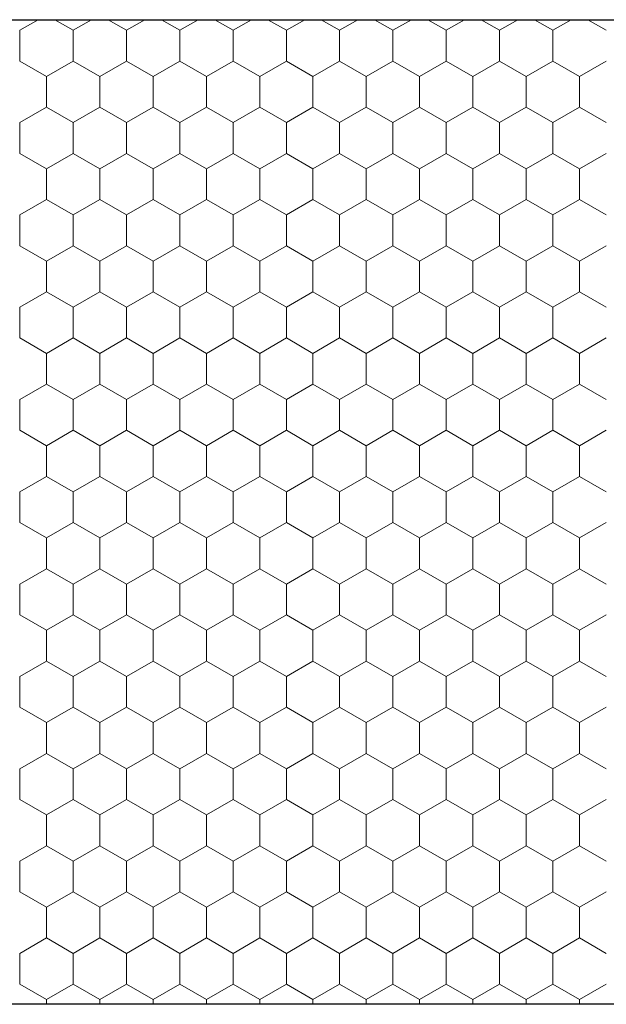
# Model space of a CAD drawing. Units: metres. Extents: x 46 to 1816, y 582 to 1418.
# Drawn here: x 286 to 381, y 749 to 909 of the extents above; entities that cross this region are included whole.
import ezdxf

# ---------------------------------------------------------------- set-up
doc = ezdxf.new("R2010")
doc.units = ezdxf.units.M
doc.header["$LTSCALE"] = 100
doc.header["$MEASUREMENT"] = 0
doc.layers.add('02 Foamglas', color=7, linetype='Continuous')

# ---------------------------------------------------------------- blocks, each defined once
blk = doc.blocks.new('*X1')
at = {"layer": '02 Foamglas', "color": 30, "linetype": 'Continuous', "lineweight": 0}
for p, q in [((285.9, 907.5), (288.88, 909.22)), ((294.56, 907.5), (291.58, 909.22)), ((294.56, 907.5), (297.54, 909.22)), ((303.22, 907.5), (300.24, 909.22)), ((303.22, 907.5), (306.2, 909.22)), ((311.88, 907.5), (308.9, 909.22)), ((311.88, 907.5), (314.86, 909.22)), ((320.54, 907.5), (317.56, 909.22)), ((320.54, 907.5), (323.52, 909.22)), ((329.2, 907.5), (326.22, 909.22)), ((329.2, 907.5), (332.18, 909.22)), ((337.86, 907.5), (334.88, 909.22)), ((337.86, 907.5), (340.84, 909.22)), ((346.52, 907.5), (343.54, 909.22)), ((346.52, 907.5), (349.51, 909.22)), ((355.18, 907.5), (352.2, 909.22)), ((355.18, 907.5), (358.17, 909.22)), ((363.84, 907.5), (360.86, 909.22)), ((363.84, 907.5), (366.83, 909.22)), ((372.5, 907.5), (369.52, 909.22)), ((372.5, 907.5), (375.49, 909.22)), ((381.16, 907.5), (378.18, 909.22)), ((285.9, 902.5), (285.9, 907.5)), ((294.56, 902.5), (294.56, 907.5)), ((303.22, 902.5), (303.22, 907.5)), ((311.88, 902.5), (311.88, 907.5)), ((320.54, 902.5), (320.54, 907.5)), ((329.2, 902.5), (329.2, 907.5)), ((337.86, 902.5), (337.86, 907.5)), ((346.52, 902.5), (346.52, 907.5)), ((355.18, 902.5), (355.18, 907.5)), ((363.84, 902.5), (363.84, 907.5)), ((372.5, 902.5), (372.5, 907.5)), ((285.9, 902.5), (290.23, 900)), ((290.23, 900), (294.56, 902.5)), ((298.89, 900), (294.56, 902.5)), ((298.89, 900), (303.22, 902.5)), ((307.55, 900), (303.22, 902.5)), ((307.55, 900), (311.88, 902.5)), ((316.21, 900), (311.88, 902.5)), ((316.21, 900), (320.54, 902.5)), ((324.87, 900), (320.54, 902.5)), ((324.87, 900), (329.2, 902.5)), ((333.53, 900), (329.2, 902.5)), ((333.53, 900), (337.86, 902.5)), ((342.19, 900), (337.86, 902.5)), ((342.19, 900), (346.52, 902.5)), ((350.85, 900), (346.52, 902.5)), ((350.85, 900), (355.18, 902.5)), ((359.51, 900), (355.18, 902.5)), ((359.51, 900), (363.84, 902.5)), ((368.17, 900), (363.84, 902.5)), ((368.17, 900), (372.5, 902.5)), ((376.83, 900), (372.5, 902.5)), ((376.83, 900), (381.16, 902.5)), ((290.23, 895), (290.23, 900)), ((298.89, 895), (298.89, 900)), ((307.55, 895), (307.55, 900)), ((316.21, 895), (316.21, 900)), ((324.87, 895), (324.87, 900)), ((333.53, 895), (333.53, 900)), ((342.19, 895), (342.19, 900)), ((350.85, 895), (350.85, 900)), ((359.51, 895), (359.51, 900)), ((368.17, 895), (368.17, 900)), ((376.83, 895), (376.83, 900)), ((285.9, 892.5), (290.23, 895)), ((294.56, 892.5), (290.23, 895)), ((294.56, 892.5), (298.89, 895)), ((303.22, 892.5), (298.89, 895)), ((303.22, 892.5), (307.55, 895)), ((311.88, 892.5), (307.55, 895)), ((311.88, 892.5), (316.21, 895)), ((320.54, 892.5), (316.21, 895)), ((320.54, 892.5), (324.87, 895)), ((329.2, 892.5), (324.87, 895)), ((329.2, 892.5), (333.53, 895)), ((337.86, 892.5), (333.53, 895)), ((337.86, 892.5), (342.19, 895)), ((346.52, 892.5), (342.19, 895)), ((346.52, 892.5), (350.85, 895)), ((355.18, 892.5), (350.85, 895)), ((355.18, 892.5), (359.51, 895)), ((363.84, 892.5), (359.51, 895)), ((363.84, 892.5), (368.17, 895)), ((372.5, 892.5), (368.17, 895)), ((372.5, 892.5), (376.83, 895)), ((381.16, 892.5), (376.83, 895)), ((285.9, 887.5), (285.9, 892.5)), ((294.56, 887.5), (294.56, 892.5)), ((303.22, 887.5), (303.22, 892.5)), ((311.88, 887.5), (311.88, 892.5)), ((320.54, 887.5), (320.54, 892.5)), ((329.2, 887.5), (329.2, 892.5)), ((337.86, 887.5), (337.86, 892.5)), ((346.52, 887.5), (346.52, 892.5)), ((355.18, 887.5), (355.18, 892.5)), ((363.84, 887.5), (363.84, 892.5)), ((372.5, 887.5), (372.5, 892.5)), ((285.9, 887.5), (290.23, 885)), ((290.23, 885), (294.56, 887.5)), ((298.89, 885), (294.56, 887.5)), ((298.89, 885), (303.22, 887.5)), ((307.55, 885), (303.22, 887.5)), ((307.55, 885), (311.88, 887.5)), ((316.21, 885), (311.88, 887.5)), ((316.21, 885), (320.54, 887.5)), ((324.87, 885), (320.54, 887.5)), ((324.87, 885), (329.2, 887.5)), ((333.53, 885), (329.2, 887.5)), ((333.53, 885), (337.86, 887.5)), ((342.19, 885), (337.86, 887.5)), ((342.19, 885), (346.52, 887.5)), ((350.85, 885), (346.52, 887.5)), ((350.85, 885), (355.18, 887.5)), ((359.51, 885), (355.18, 887.5)), ((359.51, 885), (363.84, 887.5)), ((368.17, 885), (363.84, 887.5)), ((368.17, 885), (372.5, 887.5)), ((376.83, 885), (372.5, 887.5)), ((376.83, 885), (381.16, 887.5)), ((290.23, 880), (290.23, 885)), ((298.89, 880), (298.89, 885)), ((307.55, 880), (307.55, 885)), ((316.21, 880), (316.21, 885)), ((324.87, 880), (324.87, 885)), ((333.53, 880), (333.53, 885)), ((342.19, 880), (342.19, 885)), ((350.85, 880), (350.85, 885)), ((359.51, 880), (359.51, 885)), ((368.17, 880), (368.17, 885)), ((376.83, 880), (376.83, 885)), ((285.9, 877.5), (290.23, 880)), ((294.56, 877.5), (290.23, 880)), ((294.56, 877.5), (298.89, 880)), ((303.22, 877.5), (298.89, 880)), ((303.22, 877.5), (307.55, 880)), ((311.88, 877.5), (307.55, 880)), ((311.88, 877.5), (316.21, 880)), ((320.54, 877.5), (316.21, 880)), ((320.54, 877.5), (324.87, 880)), ((329.2, 877.5), (324.87, 880)), ((329.2, 877.5), (333.53, 880)), ((337.86, 877.5), (333.53, 880)), ((337.86, 877.5), (342.19, 880)), ((346.52, 877.5), (342.19, 880)), ((346.52, 877.5), (350.85, 880)), ((355.18, 877.5), (350.85, 880)), ((355.18, 877.5), (359.51, 880)), ((363.84, 877.5), (359.51, 880)), ((363.84, 877.5), (368.17, 880)), ((372.5, 877.5), (368.17, 880)), ((372.5, 877.5), (376.83, 880)), ((381.16, 877.5), (376.83, 880)), ((285.9, 872.5), (285.9, 877.5)), ((294.56, 872.5), (294.56, 877.5)), ((303.22, 872.5), (303.22, 877.5)), ((311.88, 872.5), (311.88, 877.5)), ((320.54, 872.5), (320.54, 877.5)), ((329.2, 872.5), (329.2, 877.5)), ((337.86, 872.5), (337.86, 877.5)), ((346.52, 872.5), (346.52, 877.5)), ((355.18, 872.5), (355.18, 877.5)), ((363.84, 872.5), (363.84, 877.5)), ((372.5, 872.5), (372.5, 877.5)), ((285.9, 872.5), (290.23, 870)), ((290.23, 870), (294.56, 872.5)), ((298.89, 870), (294.56, 872.5)), ((298.89, 870), (303.22, 872.5)), ((307.55, 870), (303.22, 872.5)), ((307.55, 870), (311.88, 872.5)), ((316.21, 870), (311.88, 872.5)), ((316.21, 870), (320.54, 872.5)), ((324.87, 870), (320.54, 872.5)), ((324.87, 870), (329.2, 872.5)), ((333.53, 870), (329.2, 872.5)), ((333.53, 870), (337.86, 872.5)), ((342.19, 870), (337.86, 872.5)), ((342.19, 870), (346.52, 872.5)), ((350.85, 870), (346.52, 872.5)), ((350.85, 870), (355.18, 872.5)), ((359.51, 870), (355.18, 872.5)), ((359.51, 870), (363.84, 872.5)), ((368.17, 870), (363.84, 872.5)), ((368.17, 870), (372.5, 872.5)), ((376.83, 870), (372.5, 872.5)), ((376.83, 870), (381.16, 872.5)), ((290.23, 865), (290.23, 870)), ((298.89, 865), (298.89, 870)), ((307.55, 865), (307.55, 870)), ((316.21, 865), (316.21, 870)), ((324.87, 865), (324.87, 870)), ((333.53, 865), (333.53, 870)), ((342.19, 865), (342.19, 870)), ((350.85, 865), (350.85, 870)), ((359.51, 865), (359.51, 870)), ((368.17, 865), (368.17, 870)), ((376.83, 865), (376.83, 870)), ((285.9, 862.5), (290.23, 865)), ((294.56, 862.5), (290.23, 865)), ((294.56, 862.5), (298.89, 865)), ((303.22, 862.5), (298.89, 865)), ((303.22, 862.5), (307.55, 865)), ((311.88, 862.5), (307.55, 865)), ((311.88, 862.5), (316.21, 865)), ((320.54, 862.5), (316.21, 865)), ((320.54, 862.5), (324.87, 865)), ((329.2, 862.5), (324.87, 865)), ((329.2, 862.5), (333.53, 865)), ((337.86, 862.5), (333.53, 865)), ((337.86, 862.5), (342.19, 865)), ((346.52, 862.5), (342.19, 865)), ((346.52, 862.5), (350.85, 865)), ((355.18, 862.5), (350.85, 865)), ((355.18, 862.5), (359.51, 865)), ((363.84, 862.5), (359.51, 865)), ((363.84, 862.5), (368.17, 865)), ((372.5, 862.5), (368.17, 865)), ((372.5, 862.5), (376.83, 865)), ((381.16, 862.5), (376.83, 865)), ((285.9, 857.5), (285.9, 862.5)), ((294.56, 857.5), (294.56, 862.5)), ((303.22, 857.5), (303.22, 862.5)), ((311.88, 857.5), (311.88, 862.5)), ((320.54, 857.5), (320.54, 862.5)), ((329.2, 857.5), (329.2, 862.5)), ((337.86, 857.5), (337.86, 862.5)), ((346.52, 857.5), (346.52, 862.5)), ((355.18, 857.5), (355.18, 862.5)), ((363.84, 857.5), (363.84, 862.5)), ((372.5, 857.5), (372.5, 862.5)), ((285.9, 857.5), (290.23, 855)), ((290.23, 855), (294.56, 857.5)), ((298.89, 855), (294.56, 857.5)), ((298.89, 855), (303.22, 857.5)), ((307.55, 855), (303.22, 857.5)), ((307.55, 855), (311.88, 857.5)), ((316.21, 855), (311.88, 857.5)), ((316.21, 855), (320.54, 857.5)), ((324.87, 855), (320.54, 857.5)), ((324.87, 855), (329.2, 857.5)), ((333.53, 855), (329.2, 857.5)), ((333.53, 855), (337.86, 857.5)), ((342.19, 855), (337.86, 857.5)), ((342.19, 855), (346.52, 857.5)), ((350.85, 855), (346.52, 857.5)), ((350.85, 855), (355.18, 857.5)), ((359.51, 855), (355.18, 857.5)), ((359.51, 855), (363.84, 857.5)), ((368.17, 855), (363.84, 857.5)), ((368.17, 855), (372.5, 857.5)), ((376.83, 855), (372.5, 857.5)), ((376.83, 855), (381.16, 857.5)), ((290.23, 850), (290.23, 855)), ((298.89, 850), (298.89, 855)), ((307.55, 850), (307.55, 855)), ((316.21, 850), (316.21, 855)), ((324.87, 850), (324.87, 855)), ((333.53, 850), (333.53, 855)), ((342.19, 850), (342.19, 855)), ((350.85, 850), (350.85, 855)), ((359.51, 850), (359.51, 855)), ((368.17, 850), (368.17, 855)), ((376.83, 850), (376.83, 855)), ((285.9, 847.5), (290.23, 850)), ((294.56, 847.5), (290.23, 850)), ((294.56, 847.5), (298.89, 850)), ((303.22, 847.5), (298.89, 850)), ((303.22, 847.5), (307.55, 850)), ((311.88, 847.5), (307.55, 850)), ((311.88, 847.5), (316.21, 850)), ((320.54, 847.5), (316.21, 850)), ((320.54, 847.5), (324.87, 850)), ((329.2, 847.5), (324.87, 850)), ((329.2, 847.5), (333.53, 850)), ((337.86, 847.5), (333.53, 850)), ((337.86, 847.5), (342.19, 850)), ((346.52, 847.5), (342.19, 850)), ((346.52, 847.5), (350.85, 850)), ((355.18, 847.5), (350.85, 850)), ((355.18, 847.5), (359.51, 850)), ((363.84, 847.5), (359.51, 850)), ((363.84, 847.5), (368.17, 850)), ((372.5, 847.5), (368.17, 850)), ((372.5, 847.5), (376.83, 850)), ((381.16, 847.5), (376.83, 850)), ((285.9, 842.5), (285.9, 847.5)), ((294.56, 842.5), (294.56, 847.5)), ((303.22, 842.5), (303.22, 847.5)), ((311.88, 842.5), (311.88, 847.5)), ((320.54, 842.5), (320.54, 847.5)), ((329.2, 842.5), (329.2, 847.5)), ((337.86, 842.5), (337.86, 847.5)), ((346.52, 842.5), (346.52, 847.5)), ((355.18, 842.5), (355.18, 847.5)), ((363.84, 842.5), (363.84, 847.5)), ((372.5, 842.5), (372.5, 847.5)), ((285.9, 842.5), (290.23, 840)), ((290.23, 840), (294.56, 842.5)), ((298.89, 840), (294.56, 842.5)), ((298.89, 840), (303.22, 842.5)), ((307.55, 840), (303.22, 842.5)), ((307.55, 840), (311.88, 842.5)), ((316.21, 840), (311.88, 842.5)), ((316.21, 840), (320.54, 842.5)), ((324.87, 840), (320.54, 842.5)), ((324.87, 840), (329.2, 842.5)), ((333.53, 840), (329.2, 842.5)), ((333.53, 840), (337.86, 842.5)), ((342.19, 840), (337.86, 842.5)), ((342.19, 840), (346.52, 842.5)), ((350.85, 840), (346.52, 842.5)), ((350.85, 840), (355.18, 842.5)), ((359.51, 840), (355.18, 842.5)), ((359.51, 840), (363.84, 842.5)), ((368.17, 840), (363.84, 842.5)), ((368.17, 840), (372.5, 842.5)), ((376.83, 840), (372.5, 842.5)), ((376.83, 840), (381.16, 842.5)), ((290.23, 835), (290.23, 840)), ((298.89, 835), (298.89, 840)), ((307.55, 835), (307.55, 840)), ((316.21, 835), (316.21, 840)), ((324.87, 835), (324.87, 840)), ((333.53, 835), (333.53, 840)), ((342.19, 835), (342.19, 840)), ((350.85, 835), (350.85, 840)), ((359.51, 835), (359.51, 840)), ((368.17, 835), (368.17, 840)), ((376.83, 835), (376.83, 840)), ((285.9, 832.5), (290.23, 835)), ((294.56, 832.5), (290.23, 835)), ((294.56, 832.5), (298.89, 835)), ((303.22, 832.5), (298.89, 835)), ((303.22, 832.5), (307.55, 835)), ((311.88, 832.5), (307.55, 835)), ((311.88, 832.5), (316.21, 835)), ((320.54, 832.5), (316.21, 835)), ((320.54, 832.5), (324.87, 835)), ((329.2, 832.5), (324.87, 835)), ((329.2, 832.5), (333.53, 835)), ((337.86, 832.5), (333.53, 835)), ((337.86, 832.5), (342.19, 835)), ((346.52, 832.5), (342.19, 835)), ((346.52, 832.5), (350.85, 835)), ((355.18, 832.5), (350.85, 835)), ((355.18, 832.5), (359.51, 835)), ((363.84, 832.5), (359.51, 835)), ((363.84, 832.5), (368.17, 835)), ((372.5, 832.5), (368.17, 835)), ((372.5, 832.5), (376.83, 835)), ((381.16, 832.5), (376.83, 835)), ((285.9, 827.5), (285.9, 832.5)), ((294.56, 827.5), (294.56, 832.5)), ((303.22, 827.5), (303.22, 832.5)), ((311.88, 827.5), (311.88, 832.5)), ((320.54, 827.5), (320.54, 832.5)), ((329.2, 827.5), (329.2, 832.5)), ((337.86, 827.5), (337.86, 832.5)), ((346.52, 827.5), (346.52, 832.5)), ((355.18, 827.5), (355.18, 832.5)), ((363.84, 827.5), (363.84, 832.5)), ((372.5, 827.5), (372.5, 832.5)), ((285.9, 827.5), (290.23, 825)), ((285.9, 827.5), (290.23, 825)), ((294.56, 827.5), (290.23, 825)), ((290.23, 825), (294.56, 827.5)), ((294.56, 827.5), (298.89, 825)), ((298.89, 825), (294.56, 827.5)), ((303.22, 827.5), (298.89, 825)), ((298.89, 825), (303.22, 827.5)), ((303.22, 827.5), (307.55, 825)), ((307.55, 825), (303.22, 827.5)), ((311.88, 827.5), (307.55, 825)), ((307.55, 825), (311.88, 827.5)), ((311.88, 827.5), (316.21, 825)), ((316.21, 825), (311.88, 827.5)), ((320.54, 827.5), (316.21, 825)), ((316.21, 825), (320.54, 827.5)), ((320.54, 827.5), (324.87, 825)), ((324.87, 825), (320.54, 827.5)), ((329.2, 827.5), (324.87, 825)), ((324.87, 825), (329.2, 827.5)), ((329.2, 827.5), (333.53, 825)), ((333.53, 825), (329.2, 827.5)), ((337.86, 827.5), (333.53, 825)), ((333.53, 825), (337.86, 827.5)), ((337.86, 827.5), (342.19, 825)), ((342.19, 825), (337.86, 827.5)), ((346.52, 827.5), (342.19, 825)), ((342.19, 825), (346.52, 827.5)), ((346.52, 827.5), (350.85, 825)), ((350.85, 825), (346.52, 827.5)), ((355.18, 827.5), (350.85, 825)), ((350.85, 825), (355.18, 827.5)), ((355.18, 827.5), (359.51, 825)), ((359.51, 825), (355.18, 827.5)), ((363.84, 827.5), (359.51, 825)), ((359.51, 825), (363.84, 827.5)), ((363.84, 827.5), (368.17, 825)), ((368.17, 825), (363.84, 827.5)), ((372.5, 827.5), (368.17, 825)), ((368.17, 825), (372.5, 827.5)), ((372.5, 827.5), (376.83, 825)), ((376.83, 825), (372.5, 827.5)), ((381.16, 827.5), (376.83, 825)), ((376.83, 825), (381.16, 827.5)), ((290.23, 820), (290.23, 825)), ((298.89, 820), (298.89, 825)), ((307.55, 820), (307.55, 825)), ((316.21, 820), (316.21, 825)), ((324.87, 820), (324.87, 825)), ((333.53, 820), (333.53, 825)), ((342.19, 820), (342.19, 825)), ((350.85, 820), (350.85, 825)), ((359.51, 820), (359.51, 825)), ((368.17, 820), (368.17, 825)), ((376.83, 820), (376.83, 825)), ((285.9, 817.5), (290.23, 820)), ((294.56, 817.5), (290.23, 820)), ((294.56, 817.5), (298.89, 820)), ((303.22, 817.5), (298.89, 820)), ((303.22, 817.5), (307.55, 820)), ((311.88, 817.5), (307.55, 820)), ((311.88, 817.5), (316.21, 820)), ((320.54, 817.5), (316.21, 820)), ((320.54, 817.5), (324.87, 820)), ((329.2, 817.5), (324.87, 820)), ((329.2, 817.5), (333.53, 820)), ((337.86, 817.5), (333.53, 820)), ((337.86, 817.5), (342.19, 820)), ((346.52, 817.5), (342.19, 820)), ((346.52, 817.5), (350.85, 820)), ((355.18, 817.5), (350.85, 820)), ((355.18, 817.5), (359.51, 820)), ((363.84, 817.5), (359.51, 820)), ((363.84, 817.5), (368.17, 820)), ((372.5, 817.5), (368.17, 820)), ((372.5, 817.5), (376.83, 820)), ((381.16, 817.5), (376.83, 820)), ((285.9, 812.5), (285.9, 817.5)), ((294.56, 812.5), (294.56, 817.5)), ((303.22, 812.5), (303.22, 817.5)), ((311.88, 812.5), (311.88, 817.5)), ((320.54, 812.5), (320.54, 817.5)), ((329.2, 812.5), (329.2, 817.5)), ((337.86, 812.5), (337.86, 817.5)), ((346.52, 812.5), (346.52, 817.5)), ((355.18, 812.5), (355.18, 817.5)), ((363.84, 812.5), (363.84, 817.5)), ((372.5, 812.5), (372.5, 817.5)), ((285.9, 812.5), (290.23, 810)), ((290.23, 810), (294.56, 812.5)), ((298.89, 810), (294.56, 812.5)), ((298.89, 810), (303.22, 812.5)), ((307.55, 810), (303.22, 812.5)), ((307.55, 810), (311.88, 812.5)), ((316.21, 810), (311.88, 812.5)), ((316.21, 810), (320.54, 812.5)), ((324.87, 810), (320.54, 812.5)), ((324.87, 810), (329.2, 812.5)), ((333.53, 810), (329.2, 812.5)), ((333.53, 810), (337.86, 812.5)), ((342.19, 810), (337.86, 812.5)), ((342.19, 810), (346.52, 812.5)), ((350.85, 810), (346.52, 812.5)), ((350.85, 810), (355.18, 812.5)), ((359.51, 810), (355.18, 812.5)), ((359.51, 810), (363.84, 812.5)), ((368.17, 810), (363.84, 812.5)), ((368.17, 810), (372.5, 812.5)), ((376.83, 810), (372.5, 812.5)), ((376.83, 810), (381.16, 812.5)), ((290.23, 805), (290.23, 810)), ((298.89, 805), (298.89, 810)), ((307.55, 805), (307.55, 810)), ((316.21, 805), (316.21, 810)), ((324.87, 805), (324.87, 810)), ((333.53, 805), (333.53, 810)), ((342.19, 805), (342.19, 810)), ((350.85, 805), (350.85, 810)), ((359.51, 805), (359.51, 810)), ((368.17, 805), (368.17, 810)), ((376.83, 805), (376.83, 810)), ((285.9, 802.5), (290.23, 805)), ((294.56, 802.5), (290.23, 805)), ((294.56, 802.5), (298.89, 805)), ((303.22, 802.5), (298.89, 805)), ((303.22, 802.5), (307.55, 805)), ((311.88, 802.5), (307.55, 805)), ((311.88, 802.5), (316.21, 805)), ((320.54, 802.5), (316.21, 805)), ((320.54, 802.5), (324.87, 805)), ((329.2, 802.5), (324.87, 805)), ((329.2, 802.5), (333.53, 805)), ((337.86, 802.5), (333.53, 805)), ((337.86, 802.5), (342.19, 805)), ((346.52, 802.5), (342.19, 805)), ((346.52, 802.5), (350.85, 805)), ((355.18, 802.5), (350.85, 805)), ((355.18, 802.5), (359.51, 805)), ((363.84, 802.5), (359.51, 805)), ((363.84, 802.5), (368.17, 805)), ((372.5, 802.5), (368.17, 805)), ((372.5, 802.5), (376.83, 805)), ((381.16, 802.5), (376.83, 805)), ((285.9, 797.5), (285.9, 802.5)), ((294.56, 797.5), (294.56, 802.5)), ((303.22, 797.5), (303.22, 802.5)), ((311.88, 797.5), (311.88, 802.5)), ((320.54, 797.5), (320.54, 802.5)), ((329.2, 797.5), (329.2, 802.5)), ((337.86, 797.5), (337.86, 802.5)), ((346.52, 797.5), (346.52, 802.5)), ((355.18, 797.5), (355.18, 802.5)), ((363.84, 797.5), (363.84, 802.5)), ((372.5, 797.5), (372.5, 802.5)), ((285.9, 797.5), (290.23, 795)), ((290.23, 795), (294.56, 797.5)), ((298.89, 795), (294.56, 797.5)), ((298.89, 795), (303.22, 797.5)), ((307.55, 795), (303.22, 797.5)), ((307.55, 795), (311.88, 797.5)), ((316.21, 795), (311.88, 797.5)), ((316.21, 795), (320.54, 797.5)), ((324.87, 795), (320.54, 797.5)), ((324.87, 795), (329.2, 797.5)), ((333.53, 795), (329.2, 797.5)), ((333.53, 795), (337.86, 797.5)), ((342.19, 795), (337.86, 797.5)), ((342.19, 795), (346.52, 797.5)), ((350.85, 795), (346.52, 797.5)), ((350.85, 795), (355.18, 797.5)), ((359.51, 795), (355.18, 797.5)), ((359.51, 795), (363.84, 797.5)), ((368.17, 795), (363.84, 797.5)), ((368.17, 795), (372.5, 797.5)), ((376.83, 795), (372.5, 797.5)), ((376.83, 795), (381.16, 797.5)), ((290.23, 790), (290.23, 795)), ((298.89, 790), (298.89, 795)), ((307.55, 790), (307.55, 795)), ((316.21, 790), (316.21, 795)), ((324.87, 790), (324.87, 795)), ((333.53, 790), (333.53, 795)), ((342.19, 790), (342.19, 795)), ((350.85, 790), (350.85, 795)), ((359.51, 790), (359.51, 795)), ((368.17, 790), (368.17, 795)), ((376.83, 790), (376.83, 795)), ((285.9, 787.5), (290.23, 790)), ((294.56, 787.5), (290.23, 790)), ((294.56, 787.5), (298.89, 790)), ((303.22, 787.5), (298.89, 790)), ((303.22, 787.5), (307.55, 790)), ((311.88, 787.5), (307.55, 790)), ((311.88, 787.5), (316.21, 790)), ((320.54, 787.5), (316.21, 790)), ((320.54, 787.5), (324.87, 790)), ((329.2, 787.5), (324.87, 790)), ((329.2, 787.5), (333.53, 790)), ((337.86, 787.5), (333.53, 790)), ((337.86, 787.5), (342.19, 790)), ((346.52, 787.5), (342.19, 790)), ((346.52, 787.5), (350.85, 790)), ((355.18, 787.5), (350.85, 790)), ((355.18, 787.5), (359.51, 790)), ((363.84, 787.5), (359.51, 790)), ((363.84, 787.5), (368.17, 790)), ((372.5, 787.5), (368.17, 790)), ((372.5, 787.5), (376.83, 790)), ((381.16, 787.5), (376.83, 790)), ((285.9, 782.5), (285.9, 787.5)), ((294.56, 782.5), (294.56, 787.5)), ((303.22, 782.5), (303.22, 787.5)), ((311.88, 782.5), (311.88, 787.5)), ((320.54, 782.5), (320.54, 787.5)), ((329.2, 782.5), (329.2, 787.5)), ((337.86, 782.5), (337.86, 787.5)), ((346.52, 782.5), (346.52, 787.5)), ((355.18, 782.5), (355.18, 787.5)), ((363.84, 782.5), (363.84, 787.5)), ((372.5, 782.5), (372.5, 787.5)), ((285.9, 782.5), (290.23, 780)), ((290.23, 780), (294.56, 782.5)), ((298.89, 780), (294.56, 782.5)), ((298.89, 780), (303.22, 782.5)), ((307.55, 780), (303.22, 782.5)), ((307.55, 780), (311.88, 782.5)), ((316.21, 780), (311.88, 782.5)), ((316.21, 780), (320.54, 782.5)), ((324.87, 780), (320.54, 782.5)), ((324.87, 780), (329.2, 782.5)), ((333.53, 780), (329.2, 782.5)), ((333.53, 780), (337.86, 782.5)), ((342.19, 780), (337.86, 782.5)), ((342.19, 780), (346.52, 782.5)), ((350.85, 780), (346.52, 782.5)), ((350.85, 780), (355.18, 782.5)), ((359.51, 780), (355.18, 782.5)), ((359.51, 780), (363.84, 782.5)), ((368.17, 780), (363.84, 782.5)), ((368.17, 780), (372.5, 782.5)), ((376.83, 780), (372.5, 782.5)), ((376.83, 780), (381.16, 782.5)), ((290.23, 775), (290.23, 780)), ((298.89, 775), (298.89, 780)), ((307.55, 775), (307.55, 780)), ((316.21, 775), (316.21, 780)), ((324.87, 775), (324.87, 780)), ((333.53, 775), (333.53, 780)), ((342.19, 775), (342.19, 780)), ((350.85, 775), (350.85, 780)), ((359.51, 775), (359.51, 780)), ((368.17, 775), (368.17, 780)), ((376.83, 775), (376.83, 780)), ((285.9, 772.5), (290.23, 775)), ((294.56, 772.5), (290.23, 775)), ((294.56, 772.5), (298.89, 775)), ((303.22, 772.5), (298.89, 775)), ((303.22, 772.5), (307.55, 775)), ((311.88, 772.5), (307.55, 775)), ((311.88, 772.5), (316.21, 775)), ((320.54, 772.5), (316.21, 775)), ((320.54, 772.5), (324.87, 775)), ((329.2, 772.5), (324.87, 775)), ((329.2, 772.5), (333.53, 775)), ((337.86, 772.5), (333.53, 775)), ((337.86, 772.5), (342.19, 775)), ((346.52, 772.5), (342.19, 775)), ((346.52, 772.5), (350.85, 775)), ((355.18, 772.5), (350.85, 775)), ((355.18, 772.5), (359.51, 775)), ((363.84, 772.5), (359.51, 775)), ((363.84, 772.5), (368.17, 775)), ((372.5, 772.5), (368.17, 775)), ((372.5, 772.5), (376.83, 775)), ((381.16, 772.5), (376.83, 775)), ((285.9, 767.5), (285.9, 772.5)), ((294.56, 767.5), (294.56, 772.5)), ((303.22, 767.5), (303.22, 772.5)), ((311.88, 767.5), (311.88, 772.5)), ((320.54, 767.5), (320.54, 772.5)), ((329.2, 767.5), (329.2, 772.5)), ((337.86, 767.5), (337.86, 772.5)), ((346.52, 767.5), (346.52, 772.5)), ((355.18, 767.5), (355.18, 772.5)), ((363.84, 767.5), (363.84, 772.5)), ((372.5, 767.5), (372.5, 772.5)), ((285.9, 767.5), (290.23, 765)), ((290.23, 765), (294.56, 767.5)), ((298.89, 765), (294.56, 767.5)), ((298.89, 765), (303.22, 767.5)), ((307.55, 765), (303.22, 767.5)), ((307.55, 765), (311.88, 767.5)), ((316.21, 765), (311.88, 767.5)), ((316.21, 765), (320.54, 767.5)), ((324.87, 765), (320.54, 767.5)), ((324.87, 765), (329.2, 767.5)), ((333.53, 765), (329.2, 767.5)), ((333.53, 765), (337.86, 767.5)), ((342.19, 765), (337.86, 767.5)), ((342.19, 765), (346.52, 767.5)), ((350.85, 765), (346.52, 767.5)), ((350.85, 765), (355.18, 767.5)), ((359.51, 765), (355.18, 767.5)), ((359.51, 765), (363.84, 767.5)), ((368.17, 765), (363.84, 767.5)), ((368.17, 765), (372.5, 767.5)), ((376.83, 765), (372.5, 767.5)), ((376.83, 765), (381.16, 767.5)), ((290.23, 760), (290.23, 765)), ((298.89, 760), (298.89, 765)), ((307.55, 760), (307.55, 765)), ((316.21, 760), (316.21, 765)), ((324.87, 760), (324.87, 765)), ((333.53, 760), (333.53, 765)), ((342.19, 760), (342.19, 765)), ((350.85, 760), (350.85, 765)), ((359.51, 760), (359.51, 765)), ((368.17, 760), (368.17, 765)), ((376.83, 760), (376.83, 765)), ((285.9, 757.5), (290.23, 760)), ((294.56, 757.5), (290.23, 760)), ((294.56, 757.5), (298.89, 760)), ((303.22, 757.5), (298.89, 760)), ((303.22, 757.5), (307.55, 760)), ((311.88, 757.5), (307.55, 760)), ((311.88, 757.5), (316.21, 760)), ((320.54, 757.5), (316.21, 760)), ((320.54, 757.5), (324.87, 760)), ((329.2, 757.5), (324.87, 760)), ((329.2, 757.5), (333.53, 760)), ((337.86, 757.5), (333.53, 760)), ((337.86, 757.5), (342.19, 760)), ((346.52, 757.5), (342.19, 760)), ((346.52, 757.5), (350.85, 760)), ((355.18, 757.5), (350.85, 760)), ((355.18, 757.5), (359.51, 760)), ((363.84, 757.5), (359.51, 760)), ((363.84, 757.5), (368.17, 760)), ((372.5, 757.5), (368.17, 760)), ((372.5, 757.5), (376.83, 760)), ((381.16, 757.5), (376.83, 760)), ((285.9, 752.5), (285.9, 757.5)), ((294.56, 752.5), (294.56, 757.5)), ((303.22, 752.5), (303.22, 757.5)), ((311.88, 752.5), (311.88, 757.5)), ((320.54, 752.5), (320.54, 757.5)), ((329.2, 752.5), (329.2, 757.5)), ((337.86, 752.5), (337.86, 757.5)), ((346.52, 752.5), (346.52, 757.5)), ((355.18, 752.5), (355.18, 757.5)), ((363.84, 752.5), (363.84, 757.5)), ((372.5, 752.5), (372.5, 757.5)), ((285.9, 752.5), (290.23, 750)), ((290.23, 750), (294.56, 752.5)), ((298.89, 750), (294.56, 752.5)), ((298.89, 750), (303.22, 752.5)), ((307.55, 750), (303.22, 752.5)), ((307.55, 750), (311.88, 752.5)), ((316.21, 750), (311.88, 752.5)), ((316.21, 750), (320.54, 752.5)), ((324.87, 750), (320.54, 752.5)), ((324.87, 750), (329.2, 752.5)), ((333.53, 750), (329.2, 752.5)), ((333.53, 750), (337.86, 752.5)), ((342.19, 750), (337.86, 752.5)), ((342.19, 750), (346.52, 752.5)), ((350.85, 750), (346.52, 752.5)), ((350.85, 750), (355.18, 752.5)), ((359.51, 750), (355.18, 752.5)), ((359.51, 750), (363.84, 752.5)), ((368.17, 750), (363.84, 752.5)), ((368.17, 750), (372.5, 752.5)), ((376.83, 750), (372.5, 752.5)), ((376.83, 750), (381.16, 752.5)), ((290.23, 749.22), (290.23, 750)), ((298.89, 749.22), (298.89, 750)), ((307.55, 749.22), (307.55, 750)), ((316.21, 749.22), (316.21, 750)), ((324.87, 749.22), (324.87, 750)), ((333.53, 749.22), (333.53, 750)), ((342.19, 749.22), (342.19, 750)), ((350.85, 749.22), (350.85, 750)), ((359.51, 749.22), (359.51, 750)), ((368.17, 749.22), (368.17, 750)), ((376.83, 749.22), (376.83, 750))]:
    blk.add_line(p, q, dxfattribs=at)

msp = doc.modelspace()

# ---------------------------------------------------------------- linework, layer by layer
at = {"layer": '02 Foamglas', "color": 30, "linetype": 'Continuous', "lineweight": 25}
for p, q in [((168.23, 909.22), (618.23, 909.22)), ((618.23, 749.22), (168.23, 749.22))]:
    msp.add_line(p, q, dxfattribs=at)

# ---------------------------------------------------------------- block references
at = {"layer": '02 Foamglas', "color": 30, "linetype": 'Continuous', "lineweight": 0}
msp.add_blockref('*X1', (0, 0), dxfattribs=at)

doc.saveas('drawing.dxf')
